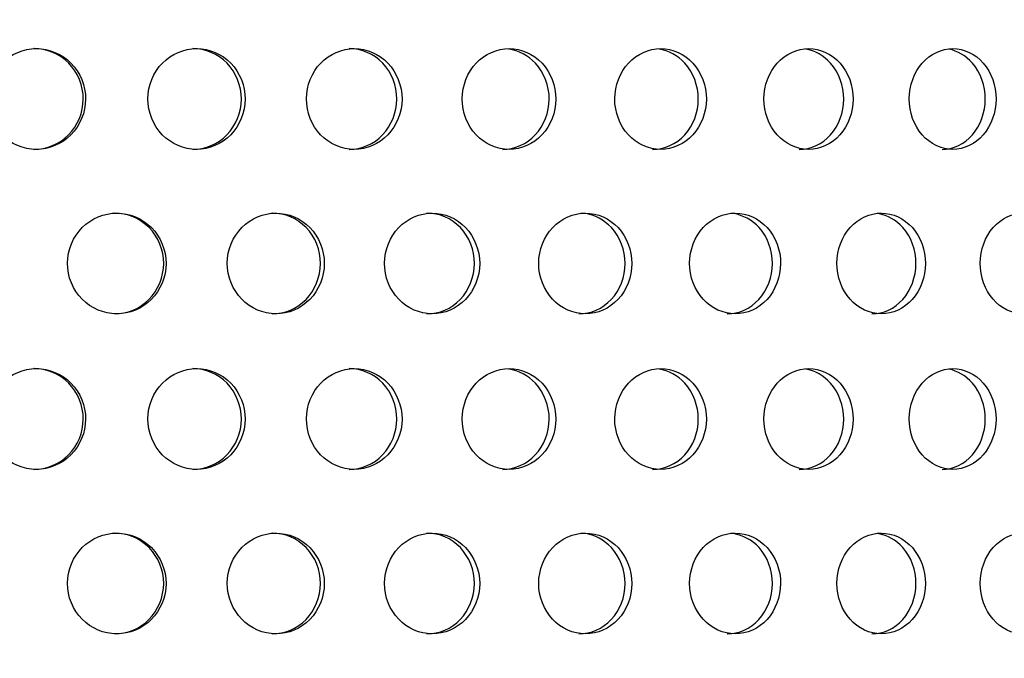
# Model space of a CAD drawing. Units: millimetres. Extents: x 0 to 291, y 0 to 204.
# Drawn here: x 138 to 143, y 156 to 159 of the extents above; entities that cross this region are included whole.
import ezdxf
from ezdxf.enums import TextEntityAlignment as Align

# ---------------------------------------------------------------- set-up
doc = ezdxf.new("R2010")
doc.units = ezdxf.units.MM
doc.layers.add('C-23X-CHAPA_CUBO', color=7, linetype='Continuous')
doc.layers.add('Predeterminado', color=7, linetype='Continuous')
doc.styles.add('SEACAD_Arial', font='arial.ttf')
doc.dimstyles.new('ISO', dxfattribs={"dimtxt": 3.1375, "dimasz": 3.1375, "dimexe": 1.56875, "dimexo": 0, "dimgap": 0.784375, "dimtad": 0, "dimlfac": 10, "dimtxsty": 'SEACAD_Arial', "dimblk1": '_SE_FILLED', "dimblk2": '_SE_FILLED', "dimsah": 1, "dimcen": 1.56875, "dimadec": 1, "dimazin": 0, "dimtfac": 0.5, "dimtmove": 0, "dimatfit": 3, "dimfxl": 1, "dimarcsym": 0})

# ---------------------------------------------------------------- blocks, each defined once
blk = doc.blocks.new('SE2')
at = {"layer": 'C-23X-CHAPA_CUBO', "color": 7, "linetype": 'Continuous'}
for points, knots in [([(138.2283, 158.6721), (138.291, 158.6721), (138.3523, 158.6977), (138.4415, 158.7875), (138.4683, 158.8519), (138.4686, 158.9813), (138.4424, 159.0456), (138.3525, 159.1366), (138.2909, 159.1619), (138.167, 159.1623), (138.1046, 159.1366), (138.0152, 159.0472), (137.9881, 158.983), (137.9878, 158.8526), (138.0145, 158.7882), (138.1038, 158.698), (138.1657, 158.6721), (138.2283, 158.6721)], [0, 0, 0, 0, 0.125, 0.125, 0.25, 0.25, 0.375, 0.375, 0.5, 0.5, 0.625, 0.625, 0.75, 0.75, 0.875, 0.875, 1, 1, 1, 1]), ([(138.2171, 158.6721), (138.2797, 158.6721), (138.341, 158.6977), (138.4302, 158.7875), (138.457, 158.8519), (138.4573, 158.9813), (138.4311, 159.0456), (138.3412, 159.1366), (138.2796, 159.1619), (138.2176, 159.1621), (138.2174, 159.1621), (138.2173, 159.1621)], [0, 0, 0, 0, 0.125, 0.125, 0.25, 0.25, 0.375, 0.375, 0.5, 0.5, 0.500282, 0.500282, 0.500282, 0.500282]), ([(139.0085, 158.6721), (139.0703, 158.6721), (139.1306, 158.6977), (139.2185, 158.7875), (139.2448, 158.8519), (139.2451, 158.9813), (139.2193, 159.0456), (139.1308, 159.1366), (139.0701, 159.1619), (138.9481, 159.1623), (138.8867, 159.1366), (138.7986, 159.0472), (138.7718, 158.983), (138.7715, 158.8526), (138.7978, 158.7882), (138.8859, 158.698), (138.9468, 158.6721), (139.0085, 158.6721)], [0, 0, 0, 0, 0.125, 0.125, 0.25, 0.25, 0.375, 0.375, 0.5, 0.5, 0.625, 0.625, 0.75, 0.75, 0.875, 0.875, 1, 1, 1, 1]), ([(138.9903, 158.6721), (139.052, 158.6721), (139.1123, 158.6977), (139.2001, 158.7875), (139.2265, 158.8519), (139.2268, 158.9813), (139.201, 159.0456), (139.1125, 159.1366), (139.0518, 159.1619), (138.9907, 159.1621), (138.9906, 159.1621), (138.9905, 159.1621)], [0, 0, 0, 0, 0.125, 0.125, 0.25, 0.25, 0.375, 0.375, 0.5, 0.5, 0.500282, 0.500282, 0.500282, 0.500282]), ([(139.7761, 158.6721), (139.8367, 158.6721), (139.896, 158.6977), (139.9823, 158.7875), (140.0082, 158.8519), (140.0084, 158.9813), (139.9832, 159.0456), (139.8962, 159.1366), (139.8366, 159.1619), (139.7167, 159.1623), (139.6563, 159.1366), (139.5697, 159.0472), (139.5434, 158.983), (139.5431, 158.8526), (139.569, 158.7882), (139.6556, 158.698), (139.7154, 158.6721), (139.7761, 158.6721)], [0, 0, 0, 0, 0.125, 0.125, 0.25, 0.25, 0.375, 0.375, 0.5, 0.5, 0.625, 0.625, 0.75, 0.75, 0.875, 0.875, 1, 1, 1, 1]), ([(139.7509, 158.6721), (139.8115, 158.6721), (139.8708, 158.6977), (139.957, 158.7875), (139.9829, 158.8519), (139.9832, 158.9813), (139.9579, 159.0456), (139.8709, 159.1366), (139.8114, 159.1619), (139.7513, 159.1621), (139.7512, 159.1621), (139.7511, 159.1621)], [0, 0, 0, 0, 0.125, 0.125, 0.25, 0.25, 0.375, 0.375, 0.5, 0.5, 0.500282, 0.500282, 0.500282, 0.500282]), ([(140.5294, 158.6721), (140.5889, 158.6721), (140.647, 158.6977), (140.7315, 158.7875), (140.7569, 158.8519), (140.7571, 158.9813), (140.7323, 159.0456), (140.6471, 159.1366), (140.5888, 159.1619), (140.4713, 159.1623), (140.412, 159.1366), (140.327, 159.0472), (140.3013, 158.983), (140.3009, 158.8526), (140.3263, 158.7882), (140.4112, 158.698), (140.47, 158.6721), (140.5294, 158.6721)], [0, 0, 0, 0, 0.125, 0.125, 0.25, 0.25, 0.375, 0.375, 0.5, 0.5, 0.625, 0.625, 0.75, 0.75, 0.875, 0.875, 1, 1, 1, 1]), ([(140.4973, 158.6721), (140.5567, 158.6721), (140.6148, 158.6977), (140.6993, 158.7875), (140.7246, 158.8519), (140.7249, 158.9813), (140.7001, 159.0456), (140.6222, 159.1288), (140.5761, 159.1527), (140.528, 159.1598)], [0, 0, 0, 0, 0.125, 0.125, 0.25, 0.25, 0.375, 0.375, 0.4785894, 0.4785894, 0.4785894, 0.4785894]), ([(141.267, 158.6721), (141.3251, 158.6721), (141.3819, 158.6977), (141.4645, 158.7875), (141.4893, 158.8519), (141.4895, 158.9813), (141.4653, 159.0456), (141.382, 159.1366), (141.325, 159.1619), (141.2101, 159.1623), (141.1521, 159.1366), (141.069, 159.0472), (141.0438, 158.983), (141.0435, 158.8526), (141.0683, 158.7882), (141.1514, 158.698), (141.2088, 158.6721), (141.267, 158.6721)], [0, 0, 0, 0, 0.125, 0.125, 0.25, 0.25, 0.375, 0.375, 0.5, 0.5, 0.625, 0.625, 0.75, 0.75, 0.875, 0.875, 1, 1, 1, 1]), ([(141.228, 158.6721), (141.2861, 158.6721), (141.3429, 158.6977), (141.4254, 158.7875), (141.4502, 158.8519), (141.4504, 158.9813), (141.4262, 159.0456), (141.3505, 159.1284), (141.306, 159.1522), (141.2594, 159.1596)], [0, 0, 0, 0, 0.125, 0.125, 0.25, 0.25, 0.375, 0.375, 0.4775494, 0.4775494, 0.4775494, 0.4775494]), ([(141.9872, 158.6721), (142.0439, 158.6721), (142.0992, 158.6977), (142.1797, 158.7875), (142.2039, 158.8519), (142.2041, 158.9813), (142.1805, 159.0456), (142.0994, 159.1366), (142.0437, 159.1619), (141.9317, 159.1623), (141.8752, 159.1366), (141.7941, 159.0472), (141.7694, 158.983), (141.7691, 158.8526), (141.7934, 158.7882), (141.8744, 158.698), (141.9305, 158.6721), (141.9872, 158.6721)], [0, 0, 0, 0, 0.125, 0.125, 0.25, 0.25, 0.375, 0.375, 0.5, 0.5, 0.625, 0.625, 0.75, 0.75, 0.875, 0.875, 1, 1, 1, 1]), ([(141.9414, 158.6721), (141.9981, 158.6721), (142.0534, 158.6977), (142.1339, 158.7875), (142.158, 158.8519), (142.1582, 158.9813), (142.1347, 159.0456), (142.0612, 159.128), (142.0184, 159.1517), (141.9735, 159.1594)], [0, 0, 0, 0, 0.125, 0.125, 0.25, 0.25, 0.375, 0.375, 0.4764568, 0.4764568, 0.4764568, 0.4764568]), ([(142.6885, 158.6721), (142.7437, 158.6721), (142.7975, 158.6977), (142.8757, 158.7875), (142.8992, 158.8519), (142.8994, 158.9813), (142.8765, 159.0456), (142.7976, 159.1366), (142.7435, 159.1619), (142.6346, 159.1623), (142.5796, 159.1366), (142.5007, 159.0472), (142.4767, 158.983), (142.4764, 158.8526), (142.5, 158.7882), (142.5789, 158.698), (142.6334, 158.6721), (142.6885, 158.6721)], [0, 0, 0, 0, 0.125, 0.125, 0.25, 0.25, 0.375, 0.375, 0.5, 0.5, 0.625, 0.625, 0.75, 0.75, 0.875, 0.875, 1, 1, 1, 1]), ([(142.6362, 158.6721), (142.6912, 158.6721), (142.745, 158.6977), (142.8232, 158.7875), (142.8466, 158.8519), (142.8469, 158.9813), (142.824, 159.0456), (142.7529, 159.1276), (142.7119, 159.1511), (142.6688, 159.1591)], [0, 0, 0, 0, 0.125, 0.125, 0.25, 0.25, 0.375, 0.375, 0.4753028, 0.4753028, 0.4753028, 0.4753028]), ([(138.6202, 157.8721), (138.6826, 157.8721), (138.7437, 157.8975), (138.8329, 157.9872), (138.8598, 158.0517), (138.8601, 158.1814), (138.8338, 158.2458), (138.7439, 158.3367), (138.6826, 158.3619), (138.5593, 158.3623), (138.4971, 158.3368), (138.4077, 158.2475), (138.3805, 158.1832), (138.3801, 158.0525), (138.4069, 157.9879), (138.4962, 157.8978), (138.5578, 157.8721), (138.6202, 157.8721)], [0, 0, 0, 0, 0.125, 0.125, 0.25, 0.25, 0.375, 0.375, 0.5, 0.5, 0.625, 0.625, 0.75, 0.75, 0.875, 0.875, 1, 1, 1, 1]), ([(138.6089, 157.8721), (138.6713, 157.8721), (138.7323, 157.8975), (138.8215, 157.9871), (138.8484, 158.0517), (138.8487, 158.1814), (138.8224, 158.2458), (138.7325, 158.3367), (138.6712, 158.3619), (138.6094, 158.3621), (138.6093, 158.3621), (138.6091, 158.3621)], [0, 0, 0, 0, 0.125, 0.125, 0.25, 0.25, 0.375, 0.375, 0.5, 0.5, 0.5003272, 0.5003272, 0.5003272, 0.5003272]), ([(139.3943, 157.8721), (139.4557, 157.8721), (139.5157, 157.8975), (139.6034, 157.9872), (139.6299, 158.0517), (139.6302, 158.1814), (139.6043, 158.2458), (139.516, 158.3367), (139.4556, 158.3619), (139.3343, 158.3623), (139.2731, 158.3368), (139.1852, 158.2475), (139.1583, 158.1832), (139.158, 158.0525), (139.1844, 157.9879), (139.2723, 157.8978), (139.3329, 157.8721), (139.3943, 157.8721)], [0, 0, 0, 0, 0.125, 0.125, 0.25, 0.25, 0.375, 0.375, 0.5, 0.5, 0.625, 0.625, 0.75, 0.75, 0.875, 0.875, 1, 1, 1, 1]), ([(139.3759, 157.8721), (139.4373, 157.8721), (139.4973, 157.8975), (139.585, 157.9871), (139.6115, 158.0517), (139.6117, 158.1814), (139.5859, 158.2458), (139.4975, 158.3367), (139.4372, 158.3619), (139.3765, 158.3621), (139.3763, 158.3621), (139.3762, 158.3621)], [0, 0, 0, 0, 0.125, 0.125, 0.25, 0.25, 0.375, 0.375, 0.5, 0.5, 0.5003272, 0.5003272, 0.5003272, 0.5003272]), ([(140.1549, 157.8721), (140.2152, 157.8721), (140.2741, 157.8975), (140.3601, 157.9872), (140.3861, 158.0517), (140.3864, 158.1814), (140.361, 158.2458), (140.2743, 158.3367), (140.2151, 158.3619), (140.0961, 158.3623), (140.036, 158.3368), (139.9496, 158.2475), (139.9233, 158.1832), (139.9229, 158.0525), (139.9489, 157.9879), (140.0352, 157.8978), (140.0947, 157.8721), (140.1549, 157.8721)], [0, 0, 0, 0, 0.125, 0.125, 0.25, 0.25, 0.375, 0.375, 0.5, 0.5, 0.625, 0.625, 0.75, 0.75, 0.875, 0.875, 1, 1, 1, 1]), ([(140.1296, 157.8721), (140.1898, 157.8721), (140.2487, 157.8975), (140.3347, 157.9871), (140.3606, 158.0517), (140.3609, 158.1814), (140.3356, 158.2458), (140.2489, 158.3367), (140.1897, 158.3619), (140.1301, 158.3621), (140.1299, 158.3621), (140.1298, 158.3621)], [0, 0, 0, 0, 0.125, 0.125, 0.25, 0.25, 0.375, 0.375, 0.5, 0.5, 0.5003272, 0.5003272, 0.5003272, 0.5003272]), ([(140.9006, 157.8721), (140.9595, 157.8721), (141.0172, 157.8975), (141.1014, 157.9872), (141.1268, 158.0517), (141.127, 158.1814), (141.1022, 158.2458), (141.0174, 158.3367), (140.9595, 158.3619), (140.8429, 158.3623), (140.7841, 158.3368), (140.6995, 158.2475), (140.6737, 158.1832), (140.6733, 158.0525), (140.6987, 157.9879), (140.7833, 157.8978), (140.8416, 157.8721), (140.9006, 157.8721)], [0, 0, 0, 0, 0.125, 0.125, 0.25, 0.25, 0.375, 0.375, 0.5, 0.5, 0.625, 0.625, 0.75, 0.75, 0.875, 0.875, 1, 1, 1, 1]), ([(141.6296, 157.8721), (141.6872, 157.8721), (141.7435, 157.8975), (141.8256, 157.9872), (141.8504, 158.0517), (141.8507, 158.1814), (141.8265, 158.2458), (141.7437, 158.3367), (141.6872, 158.3619), (141.5734, 158.3623), (141.5159, 158.3368), (141.4332, 158.2475), (141.408, 158.1832), (141.4076, 158.0525), (141.4325, 157.9879), (141.5151, 157.8978), (141.572, 157.8721), (141.6296, 157.8721)], [0, 0, 0, 0, 0.125, 0.125, 0.25, 0.25, 0.375, 0.375, 0.5, 0.5, 0.625, 0.625, 0.75, 0.75, 0.875, 0.875, 1, 1, 1, 1]), ([(142.3406, 157.8721), (142.3967, 157.8721), (142.4515, 157.8975), (142.5314, 157.9872), (142.5555, 158.0517), (142.5558, 158.1814), (142.5322, 158.2458), (142.4517, 158.3367), (142.3966, 158.3619), (142.2858, 158.3623), (142.2298, 158.3368), (142.1492, 158.2475), (142.1246, 158.1832), (142.1243, 158.0525), (142.1485, 157.9879), (142.229, 157.8978), (142.2845, 157.8721), (142.3406, 157.8721)], [0, 0, 0, 0, 0.125, 0.125, 0.25, 0.25, 0.375, 0.375, 0.5, 0.5, 0.625, 0.625, 0.75, 0.75, 0.875, 0.875, 1, 1, 1, 1]), ([(143.032, 157.8721), (143.0864, 157.8721), (143.1396, 157.8975), (143.2172, 157.9872), (143.2406, 158.0517), (143.2408, 158.1814), (143.218, 158.2458), (143.1398, 158.3367), (143.0864, 158.3619), (142.9788, 158.3623), (142.9244, 158.3368), (142.8461, 158.2475), (142.8222, 158.1832), (142.8218, 158.0525), (142.8454, 157.9879), (142.9236, 157.8978), (142.9775, 157.8721), (143.032, 157.8721)], [0, 0, 0, 0, 0.125, 0.125, 0.25, 0.25, 0.375, 0.375, 0.5, 0.5, 0.625, 0.625, 0.75, 0.75, 0.875, 0.875, 1, 1, 1, 1]), ([(140.8683, 157.8721), (140.9272, 157.8721), (140.9848, 157.8975), (141.069, 157.9871), (141.0943, 158.0517), (141.0946, 158.1814), (141.0698, 158.2458), (140.9924, 158.3289), (140.9467, 158.3526), (140.8989, 158.3598)], [0, 0, 0, 0, 0.125, 0.125, 0.25, 0.25, 0.375, 0.375, 0.4784499, 0.4784499, 0.4784499, 0.4784499]), ([(141.5905, 157.8721), (141.648, 157.8721), (141.7042, 157.8975), (141.7863, 157.9871), (141.8111, 158.0517), (141.8114, 158.1814), (141.7872, 158.2458), (141.7119, 158.3285), (141.6679, 158.3521), (141.6218, 158.3596)], [0, 0, 0, 0, 0.125, 0.125, 0.25, 0.25, 0.375, 0.375, 0.4773858, 0.4773858, 0.4773858, 0.4773858]), ([(142.2946, 157.8721), (142.3506, 157.8721), (142.4054, 157.8975), (142.4853, 157.9871), (142.5094, 158.0517), (142.5096, 158.1814), (142.4861, 158.2458), (142.4132, 158.3281), (142.371, 158.3516), (142.3266, 158.3593)], [0, 0, 0, 0, 0.125, 0.125, 0.25, 0.25, 0.375, 0.375, 0.4762648, 0.4762648, 0.4762648, 0.4762648]), ([(138.2283, 157.1156), (138.291, 157.1156), (138.3523, 157.1412), (138.4415, 157.231), (138.4683, 157.2954), (138.4686, 157.4247), (138.4424, 157.489), (138.3525, 157.5801), (138.2909, 157.6054), (138.167, 157.6057), (138.1046, 157.5801), (138.0152, 157.4906), (137.9881, 157.4265), (137.9878, 157.296), (138.0145, 157.2316), (138.1038, 157.1414), (138.1657, 157.1156), (138.2283, 157.1156)], [0, 0, 0, 0, 0.125, 0.125, 0.25, 0.25, 0.375, 0.375, 0.5, 0.5, 0.625, 0.625, 0.75, 0.75, 0.875, 0.875, 1, 1, 1, 1]), ([(138.2171, 157.1156), (138.2797, 157.1156), (138.341, 157.1412), (138.4302, 157.2309), (138.457, 157.2954), (138.4573, 157.4247), (138.4311, 157.489), (138.3412, 157.5801), (138.2796, 157.6054), (138.2176, 157.6056), (138.2174, 157.6056), (138.2173, 157.6056)], [0, 0, 0, 0, 0.125, 0.125, 0.25, 0.25, 0.375, 0.375, 0.5, 0.5, 0.500282, 0.500282, 0.500282, 0.500282]), ([(139.0085, 157.1156), (139.0703, 157.1156), (139.1306, 157.1412), (139.2185, 157.231), (139.2448, 157.2954), (139.2451, 157.4247), (139.2193, 157.489), (139.1308, 157.5801), (139.0701, 157.6054), (138.9481, 157.6057), (138.8867, 157.5801), (138.7986, 157.4906), (138.7718, 157.4265), (138.7715, 157.296), (138.7978, 157.2316), (138.8859, 157.1414), (138.9468, 157.1156), (139.0085, 157.1156)], [0, 0, 0, 0, 0.125, 0.125, 0.25, 0.25, 0.375, 0.375, 0.5, 0.5, 0.625, 0.625, 0.75, 0.75, 0.875, 0.875, 1, 1, 1, 1]), ([(138.9903, 157.1156), (139.052, 157.1156), (139.1123, 157.1412), (139.2001, 157.2309), (139.2265, 157.2954), (139.2268, 157.4247), (139.201, 157.489), (139.1125, 157.5801), (139.0518, 157.6054), (138.9907, 157.6056), (138.9906, 157.6056), (138.9905, 157.6056)], [0, 0, 0, 0, 0.125, 0.125, 0.25, 0.25, 0.375, 0.375, 0.5, 0.5, 0.500282, 0.500282, 0.500282, 0.500282]), ([(139.7761, 157.1156), (139.8367, 157.1156), (139.896, 157.1412), (139.9823, 157.231), (140.0082, 157.2954), (140.0084, 157.4247), (139.9832, 157.489), (139.8962, 157.5801), (139.8366, 157.6054), (139.7167, 157.6057), (139.6563, 157.5801), (139.5697, 157.4906), (139.5434, 157.4265), (139.5431, 157.296), (139.569, 157.2316), (139.6556, 157.1414), (139.7154, 157.1156), (139.7761, 157.1156)], [0, 0, 0, 0, 0.125, 0.125, 0.25, 0.25, 0.375, 0.375, 0.5, 0.5, 0.625, 0.625, 0.75, 0.75, 0.875, 0.875, 1, 1, 1, 1]), ([(139.7509, 157.1156), (139.8115, 157.1156), (139.8708, 157.1412), (139.957, 157.2309), (139.9829, 157.2954), (139.9832, 157.4247), (139.9579, 157.489), (139.8709, 157.5801), (139.8114, 157.6054), (139.7513, 157.6056), (139.7512, 157.6056), (139.7511, 157.6056)], [0, 0, 0, 0, 0.125, 0.125, 0.25, 0.25, 0.375, 0.375, 0.5, 0.5, 0.500282, 0.500282, 0.500282, 0.500282]), ([(140.5294, 157.1156), (140.5889, 157.1156), (140.647, 157.1412), (140.7315, 157.231), (140.7569, 157.2954), (140.7571, 157.4247), (140.7323, 157.489), (140.6471, 157.5801), (140.5888, 157.6054), (140.4713, 157.6057), (140.412, 157.5801), (140.327, 157.4906), (140.3013, 157.4265), (140.3009, 157.296), (140.3263, 157.2316), (140.4112, 157.1414), (140.47, 157.1156), (140.5294, 157.1156)], [0, 0, 0, 0, 0.125, 0.125, 0.25, 0.25, 0.375, 0.375, 0.5, 0.5, 0.625, 0.625, 0.75, 0.75, 0.875, 0.875, 1, 1, 1, 1]), ([(140.4973, 157.1156), (140.5567, 157.1156), (140.6148, 157.1412), (140.6993, 157.2309), (140.7246, 157.2954), (140.7249, 157.4247), (140.7001, 157.489), (140.6222, 157.5723), (140.5761, 157.5961), (140.528, 157.6033)], [0, 0, 0, 0, 0.125, 0.125, 0.25, 0.25, 0.375, 0.375, 0.4785894, 0.4785894, 0.4785894, 0.4785894]), ([(141.267, 157.1156), (141.3251, 157.1156), (141.3819, 157.1412), (141.4645, 157.231), (141.4893, 157.2954), (141.4895, 157.4247), (141.4653, 157.489), (141.382, 157.5801), (141.325, 157.6054), (141.2101, 157.6057), (141.1521, 157.5801), (141.069, 157.4906), (141.0438, 157.4265), (141.0435, 157.296), (141.0683, 157.2316), (141.1514, 157.1414), (141.2088, 157.1156), (141.267, 157.1156)], [0, 0, 0, 0, 0.125, 0.125, 0.25, 0.25, 0.375, 0.375, 0.5, 0.5, 0.625, 0.625, 0.75, 0.75, 0.875, 0.875, 1, 1, 1, 1]), ([(141.228, 157.1156), (141.2861, 157.1156), (141.3429, 157.1412), (141.4254, 157.2309), (141.4502, 157.2954), (141.4504, 157.4247), (141.4262, 157.489), (141.3505, 157.5719), (141.306, 157.5957), (141.2594, 157.6031)], [0, 0, 0, 0, 0.125, 0.125, 0.25, 0.25, 0.375, 0.375, 0.4775494, 0.4775494, 0.4775494, 0.4775494]), ([(141.9872, 157.1156), (142.0439, 157.1156), (142.0992, 157.1412), (142.1797, 157.231), (142.2039, 157.2954), (142.2041, 157.4247), (142.1805, 157.489), (142.0994, 157.5801), (142.0437, 157.6054), (141.9317, 157.6057), (141.8752, 157.5801), (141.7941, 157.4906), (141.7694, 157.4265), (141.7691, 157.296), (141.7934, 157.2316), (141.8744, 157.1414), (141.9305, 157.1156), (141.9872, 157.1156)], [0, 0, 0, 0, 0.125, 0.125, 0.25, 0.25, 0.375, 0.375, 0.5, 0.5, 0.625, 0.625, 0.75, 0.75, 0.875, 0.875, 1, 1, 1, 1]), ([(141.9414, 157.1156), (141.9981, 157.1156), (142.0534, 157.1412), (142.1339, 157.2309), (142.158, 157.2954), (142.1582, 157.4247), (142.1347, 157.489), (142.0612, 157.5715), (142.0184, 157.5951), (141.9735, 157.6028)], [0, 0, 0, 0, 0.125, 0.125, 0.25, 0.25, 0.375, 0.375, 0.4764568, 0.4764568, 0.4764568, 0.4764568]), ([(142.6885, 157.1156), (142.7437, 157.1156), (142.7975, 157.1412), (142.8757, 157.231), (142.8992, 157.2954), (142.8994, 157.4247), (142.8765, 157.489), (142.7976, 157.5801), (142.7435, 157.6054), (142.6346, 157.6057), (142.5796, 157.5801), (142.5007, 157.4906), (142.4767, 157.4265), (142.4764, 157.296), (142.5, 157.2316), (142.5789, 157.1414), (142.6334, 157.1156), (142.6885, 157.1156)], [0, 0, 0, 0, 0.125, 0.125, 0.25, 0.25, 0.375, 0.375, 0.5, 0.5, 0.625, 0.625, 0.75, 0.75, 0.875, 0.875, 1, 1, 1, 1]), ([(142.6362, 157.1156), (142.6912, 157.1156), (142.745, 157.1412), (142.8232, 157.2309), (142.8466, 157.2954), (142.8469, 157.4247), (142.824, 157.489), (142.7529, 157.5711), (142.7119, 157.5946), (142.6688, 157.6026)], [0, 0, 0, 0, 0.125, 0.125, 0.25, 0.25, 0.375, 0.375, 0.4753028, 0.4753028, 0.4753028, 0.4753028]), ([(138.6202, 156.3156), (138.6826, 156.3156), (138.7437, 156.341), (138.8329, 156.4306), (138.8598, 156.4952), (138.8601, 156.6249), (138.8338, 156.6893), (138.7439, 156.7802), (138.6826, 156.8054), (138.5593, 156.8058), (138.4971, 156.7803), (138.4077, 156.691), (138.3805, 156.6267), (138.3801, 156.496), (138.4069, 156.4314), (138.4962, 156.3413), (138.5578, 156.3156), (138.6202, 156.3156)], [0, 0, 0, 0, 0.125, 0.125, 0.25, 0.25, 0.375, 0.375, 0.5, 0.5, 0.625, 0.625, 0.75, 0.75, 0.875, 0.875, 1, 1, 1, 1]), ([(138.6089, 156.3156), (138.6713, 156.3156), (138.7323, 156.341), (138.8215, 156.4306), (138.8484, 156.4951), (138.8487, 156.6249), (138.8224, 156.6893), (138.7325, 156.7802), (138.6712, 156.8054), (138.6094, 156.8056), (138.6093, 156.8056), (138.6091, 156.8056)], [0, 0, 0, 0, 0.125, 0.125, 0.25, 0.25, 0.375, 0.375, 0.5, 0.5, 0.5003272, 0.5003272, 0.5003272, 0.5003272]), ([(139.3943, 156.3156), (139.4557, 156.3156), (139.5157, 156.341), (139.6034, 156.4306), (139.6299, 156.4952), (139.6302, 156.6249), (139.6043, 156.6893), (139.516, 156.7802), (139.4556, 156.8054), (139.3343, 156.8058), (139.2731, 156.7803), (139.1852, 156.691), (139.1583, 156.6267), (139.158, 156.496), (139.1844, 156.4314), (139.2723, 156.3413), (139.3329, 156.3156), (139.3943, 156.3156)], [0, 0, 0, 0, 0.125, 0.125, 0.25, 0.25, 0.375, 0.375, 0.5, 0.5, 0.625, 0.625, 0.75, 0.75, 0.875, 0.875, 1, 1, 1, 1]), ([(139.3759, 156.3156), (139.4373, 156.3156), (139.4973, 156.341), (139.585, 156.4306), (139.6115, 156.4951), (139.6117, 156.6249), (139.5859, 156.6893), (139.4975, 156.7802), (139.4372, 156.8054), (139.3765, 156.8056), (139.3763, 156.8056), (139.3762, 156.8056)], [0, 0, 0, 0, 0.125, 0.125, 0.25, 0.25, 0.375, 0.375, 0.5, 0.5, 0.5003272, 0.5003272, 0.5003272, 0.5003272]), ([(140.1549, 156.3156), (140.2152, 156.3156), (140.2741, 156.341), (140.3601, 156.4306), (140.3861, 156.4952), (140.3864, 156.6249), (140.361, 156.6893), (140.2743, 156.7802), (140.2151, 156.8054), (140.0961, 156.8058), (140.036, 156.7803), (139.9496, 156.691), (139.9233, 156.6267), (139.9229, 156.496), (139.9489, 156.4314), (140.0352, 156.3413), (140.0947, 156.3156), (140.1549, 156.3156)], [0, 0, 0, 0, 0.125, 0.125, 0.25, 0.25, 0.375, 0.375, 0.5, 0.5, 0.625, 0.625, 0.75, 0.75, 0.875, 0.875, 1, 1, 1, 1]), ([(140.1296, 156.3156), (140.1898, 156.3156), (140.2487, 156.341), (140.3347, 156.4306), (140.3606, 156.4951), (140.3609, 156.6249), (140.3356, 156.6893), (140.2489, 156.7802), (140.1897, 156.8054), (140.1301, 156.8056), (140.1299, 156.8056), (140.1298, 156.8056)], [0, 0, 0, 0, 0.125, 0.125, 0.25, 0.25, 0.375, 0.375, 0.5, 0.5, 0.5003272, 0.5003272, 0.5003272, 0.5003272]), ([(140.9006, 156.3156), (140.9595, 156.3156), (141.0172, 156.341), (141.1014, 156.4306), (141.1268, 156.4952), (141.127, 156.6249), (141.1022, 156.6893), (141.0174, 156.7802), (140.9595, 156.8054), (140.8429, 156.8058), (140.7841, 156.7803), (140.6995, 156.691), (140.6737, 156.6267), (140.6733, 156.496), (140.6987, 156.4314), (140.7833, 156.3413), (140.8416, 156.3156), (140.9006, 156.3156)], [0, 0, 0, 0, 0.125, 0.125, 0.25, 0.25, 0.375, 0.375, 0.5, 0.5, 0.625, 0.625, 0.75, 0.75, 0.875, 0.875, 1, 1, 1, 1]), ([(140.8683, 156.3156), (140.9272, 156.3156), (140.9848, 156.341), (141.069, 156.4306), (141.0943, 156.4951), (141.0946, 156.6249), (141.0698, 156.6893), (140.9924, 156.7724), (140.9467, 156.7961), (140.8989, 156.8033)], [0, 0, 0, 0, 0.125, 0.125, 0.25, 0.25, 0.375, 0.375, 0.4784499, 0.4784499, 0.4784499, 0.4784499]), ([(141.6296, 156.3156), (141.6872, 156.3156), (141.7435, 156.341), (141.8256, 156.4306), (141.8504, 156.4952), (141.8507, 156.6249), (141.8265, 156.6893), (141.7437, 156.7802), (141.6872, 156.8054), (141.5734, 156.8058), (141.5159, 156.7803), (141.4332, 156.691), (141.408, 156.6267), (141.4076, 156.496), (141.4325, 156.4314), (141.5151, 156.3413), (141.572, 156.3156), (141.6296, 156.3156)], [0, 0, 0, 0, 0.125, 0.125, 0.25, 0.25, 0.375, 0.375, 0.5, 0.5, 0.625, 0.625, 0.75, 0.75, 0.875, 0.875, 1, 1, 1, 1]), ([(141.5905, 156.3156), (141.648, 156.3156), (141.7042, 156.341), (141.7863, 156.4306), (141.8111, 156.4951), (141.8114, 156.6249), (141.7872, 156.6893), (141.7119, 156.772), (141.6679, 156.7956), (141.6218, 156.8031)], [0, 0, 0, 0, 0.125, 0.125, 0.25, 0.25, 0.375, 0.375, 0.4773858, 0.4773858, 0.4773858, 0.4773858]), ([(142.3406, 156.3156), (142.3967, 156.3156), (142.4515, 156.341), (142.5314, 156.4306), (142.5555, 156.4952), (142.5558, 156.6249), (142.5322, 156.6893), (142.4517, 156.7802), (142.3966, 156.8054), (142.2858, 156.8058), (142.2298, 156.7803), (142.1492, 156.691), (142.1246, 156.6267), (142.1243, 156.496), (142.1485, 156.4314), (142.229, 156.3413), (142.2845, 156.3156), (142.3406, 156.3156)], [0, 0, 0, 0, 0.125, 0.125, 0.25, 0.25, 0.375, 0.375, 0.5, 0.5, 0.625, 0.625, 0.75, 0.75, 0.875, 0.875, 1, 1, 1, 1]), ([(142.2946, 156.3156), (142.3506, 156.3156), (142.4054, 156.341), (142.4853, 156.4306), (142.5094, 156.4951), (142.5096, 156.6249), (142.4861, 156.6893), (142.4132, 156.7716), (142.371, 156.7951), (142.3266, 156.8028)], [0, 0, 0, 0, 0.125, 0.125, 0.25, 0.25, 0.375, 0.375, 0.4762648, 0.4762648, 0.4762648, 0.4762648]), ([(143.032, 156.3156), (143.0864, 156.3156), (143.1396, 156.341), (143.2172, 156.4306), (143.2406, 156.4952), (143.2408, 156.6249), (143.218, 156.6893), (143.1398, 156.7802), (143.0864, 156.8054), (142.9788, 156.8058), (142.9244, 156.7803), (142.8461, 156.691), (142.8222, 156.6267), (142.8218, 156.496), (142.8454, 156.4314), (142.9236, 156.3413), (142.9775, 156.3156), (143.032, 156.3156)], [0, 0, 0, 0, 0.125, 0.125, 0.25, 0.25, 0.375, 0.375, 0.5, 0.5, 0.625, 0.625, 0.75, 0.75, 0.875, 0.875, 1, 1, 1, 1])]:
    blk.add_open_spline(points, degree=3, knots=knots, dxfattribs=at)
blk = doc.blocks.new('DMBLK50')
at = {"layer": 'Predeterminado', "linetype": 'Continuous'}
for points in [[(91.9902, 171.0057), (93.036, 171.0057), (92.5131, 174.1432)], [(91.9902, 88.8807), (92.5131, 85.7432), (93.036, 88.8807)]]:
    blk.add_hatch(color=7, dxfattribs=at).paths.add_polyline_path(points)
at = {"layer": 'Predeterminado', "color": 7, "linetype": 'Continuous'}
for p, q in [((114.9543, 174.1432), (90.9444, 174.1432)), ((92.5131, 174.1432), (92.5131, 134.7245)), ((92.5131, 125.1619), (92.5131, 85.7432)), ((110.8043, 85.7432), (90.9444, 85.7432))]:
    blk.add_line(p, q, dxfattribs=at)
at = {"layer": 'Predeterminado', "color": 7, "linetype": 'Continuous', "style": 'SEACAD_Arial'}
blk.add_text('884', height=3.1375, rotation=90, dxfattribs=at).set_placement((90.9444, 126.26), align=Align.TOP_LEFT)
blk = doc.blocks.new('_SE_FILLED')
at = {"color": 0}
blk.add_line((0, 0), (-1, 0), dxfattribs=at)
blk.add_solid([(0, 0), (-1, -0.1665), (-1, 0.1665), (0, 0)], dxfattribs=at)

msp = doc.modelspace()

# ---------------------------------------------------------------- block references
at = {"layer": 'Predeterminado'}
msp.add_blockref('SE2', (0, 0), dxfattribs=at)

# ---------------------------------------------------------------- dimensions: what is measured, and where the dimension line sits
at = {"layer": 'Predeterminado', "color": 7, "linetype": 'Continuous'}
dim = msp.add_linear_dim(base=(92.5131, 85.7432), p1=(150.9543, 174.1432), p2=(110.8043, 85.7432), angle=90, text='\\A1;<>', dimstyle='ISO', dxfattribs=at)
dim.commit()
dim.dimension.update_dxf_attribs({"geometry": 'DMBLK50', "text_midpoint": (92.5131, 129.9432), "dimtype": 160})

doc.saveas('drawing.dxf')
